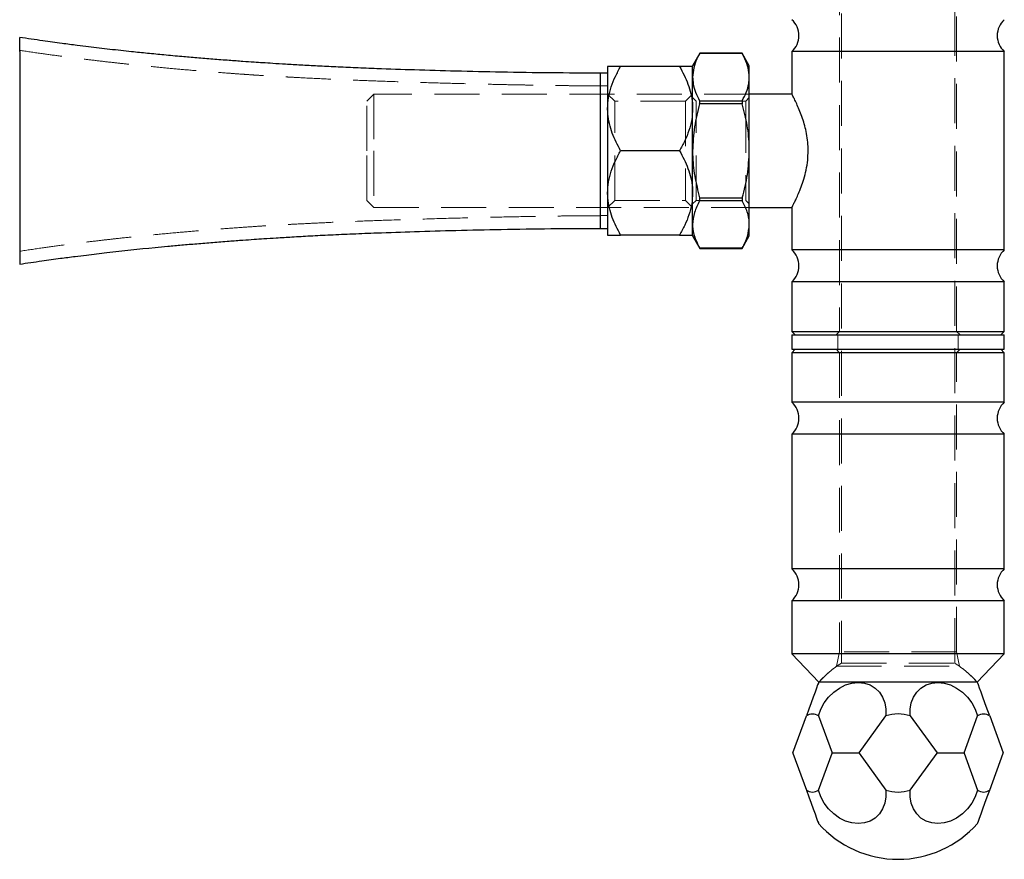
# Model space of a CAD drawing. Units: millimetres. Extents: x 25 to 1460, y 25 to 1025.
# Drawn here: x 1133 to 1272, y 492 to 610 of the extents above; entities that cross this region are included whole.
import ezdxf

# ---------------------------------------------------------------- set-up
doc = ezdxf.new("R2010")
doc.units = ezdxf.units.MM
doc.header["$LTSCALE"] = 5
doc.linetypes.add('HIDDEN', pattern=[1.905, 1.27, -0.635])

msp = doc.modelspace()

# ---------------------------------------------------------------- linework, layer by layer
at = {"color": 7, "linetype": 'HIDDEN', "lineweight": 18}
for p, q in [((1249.08, 658.51), (1249.08, 519.2)), ((1265.08, 519.2), (1265.08, 658.51)), ((1248.83, 617.01), (1248.83, 566.01)), ((1265.33, 566.01), (1265.33, 617.01)), ((1229.07, 605.22), (1235.09, 605.22)), ((1216.08, 600.66), (1215.08, 600.66)), ((1215.08, 600.66), (1216.08, 600.66)), ((1216.08, 600.66), (1215.08, 600.66)), ((1183.08, 599.51), (1182.08, 598.51)), ((1183.08, 599.51), (1183.08, 591.51)), ((1236.08, 599.51), (1183.08, 599.51)), ((1217.08, 598.51), (1216.08, 599.51)), ((1228.08, 599.51), (1227.08, 598.51)), ((1182.08, 591.51), (1182.08, 598.51)), ((1217.08, 584.51), (1217.08, 598.51)), ((1227.08, 598.51), (1217.08, 598.51)), ((1227.08, 598.51), (1227.08, 584.51)), ((1228.58, 598.51), (1228.08, 599.01)), ((1228.58, 597.57), (1228.58, 598.51)), ((1235.58, 598.51), (1228.58, 598.51)), ((1235.09, 598.58), (1229.07, 598.58)), ((1229.07, 598.15), (1235.09, 598.15)), ((1236.08, 599.01), (1235.58, 598.51)), ((1235.58, 598.51), (1235.58, 597.57)), ((1228.58, 584.51), (1228.58, 597.57)), ((1235.58, 597.57), (1235.58, 584.51)), ((1182.08, 584.51), (1182.08, 591.51)), ((1183.08, 591.51), (1183.08, 583.51)), ((1244.38, 591.86), (1244.37, 591.12)), ((1182.08, 584.51), (1183.08, 583.51)), ((1216.08, 583.51), (1217.08, 584.51)), ((1217.08, 584.51), (1227.08, 584.51)), ((1227.08, 584.51), (1228.08, 583.51)), ((1228.08, 584.01), (1228.58, 584.51)), ((1228.58, 584.51), (1235.58, 584.51)), ((1235.09, 584.87), (1229.07, 584.87)), ((1229.07, 584.44), (1235.09, 584.44)), ((1235.58, 584.51), (1236.08, 584.01)), ((1183.08, 583.51), (1236.08, 583.51)), ((1215.08, 582.36), (1216.08, 582.36)), ((1235.09, 577.8), (1229.07, 577.8)), ((1248.83, 566.01), (1248.33, 565.51)), ((1265.83, 565.51), (1265.33, 566.01)), ((1248.58, 565.51), (1248.58, 563.51)), ((1265.58, 563.51), (1265.58, 565.51)), ((1248.33, 563.51), (1248.83, 563.01)), ((1248.83, 563.01), (1248.83, 520.79)), ((1265.33, 563.01), (1265.83, 563.51)), ((1265.33, 520.79), (1265.33, 563.01)), ((1248.83, 520.79), (1248.41, 518.75)), ((1265.33, 520.79), (1248.83, 520.79)), ((1265.75, 518.75), (1265.33, 520.79)), ((1248.41, 518.75), (1265.75, 518.75)), ((1249.08, 519.2), (1265.08, 519.2))]:
    msp.add_line(p, q, dxfattribs=at)
at = {"color": 7, "linetype": 'Continuous', "lineweight": 25}
for p, q in [((1133.08, 605.51), (1133.08, 607.51)), ((1133.08, 605.51), (1133.08, 577.51)), ((1229.11, 605.28), (1228.08, 603.51)), ((1235.09, 605.22), (1229.07, 605.22)), ((1235.06, 605.29), (1229.11, 605.29)), ((1236.08, 603.51), (1235.06, 605.28)), ((1242.08, 605.51), (1242.08, 599.48)), ((1257.08, 605.51), (1242.08, 605.51)), ((1272.08, 605.51), (1257.08, 605.51)), ((1272.08, 577.51), (1272.08, 605.51)), ((1216.08, 603.41), (1216.08, 597.46)), ((1226.24, 603.41), (1217.92, 603.41)), ((1228.08, 601.9), (1228.08, 603.51)), ((1236.08, 601.9), (1236.08, 603.51)), ((1216.08, 602.46), (1215.08, 602.46)), ((1228.08, 591.51), (1228.08, 601.9)), ((1236.08, 591.51), (1236.08, 601.9)), ((1242.1, 599.51), (1236.08, 599.51)), ((1229.07, 598.58), (1235.09, 598.58)), ((1235.09, 598.15), (1229.07, 598.15)), ((1216.08, 597.46), (1216.08, 585.56)), ((1226.24, 591.51), (1217.92, 591.51)), ((1228.08, 581.12), (1228.08, 591.51)), ((1236.08, 581.12), (1236.08, 591.51)), ((1216.08, 585.56), (1216.08, 579.61)), ((1229.07, 584.87), (1235.09, 584.87)), ((1235.09, 584.44), (1229.07, 584.44)), ((1236.08, 583.51), (1242.09, 583.51)), ((1242.08, 583.53), (1242.08, 577.51)), ((1228.08, 579.51), (1228.08, 581.12)), ((1236.08, 579.51), (1236.08, 581.12)), ((1215.08, 580.56), (1216.08, 580.56)), ((1226.24, 579.61), (1217.92, 579.61)), ((1228.08, 579.51), (1229.11, 577.73)), ((1235.06, 577.73), (1236.08, 579.51)), ((1133.08, 577.51), (1133.08, 575.51)), ((1229.07, 577.8), (1235.09, 577.8)), ((1229.11, 577.73), (1235.06, 577.73)), ((1257.08, 577.51), (1242.08, 577.51)), ((1272.08, 577.51), (1257.08, 577.51)), ((1242.08, 573.01), (1242.08, 566.01)), ((1257.08, 573.01), (1242.08, 573.01)), ((1272.08, 573.01), (1257.08, 573.01)), ((1272.08, 566.01), (1272.08, 573.01)), ((1242.08, 566.01), (1242.58, 565.51)), ((1242.08, 566.01), (1257.08, 566.01)), ((1257.08, 566.01), (1272.08, 566.01)), ((1271.58, 565.51), (1272.08, 566.01)), ((1242.08, 565.51), (1242.08, 563.51)), ((1242.08, 565.51), (1272.08, 565.51)), ((1272.08, 563.51), (1272.08, 565.51)), ((1242.58, 563.51), (1242.08, 563.01)), ((1242.08, 563.51), (1272.08, 563.51)), ((1242.08, 563.01), (1242.08, 556.01)), ((1272.08, 563.01), (1242.08, 563.01)), ((1272.08, 563.01), (1271.58, 563.51)), ((1272.08, 556.01), (1272.08, 563.01)), ((1272.08, 556.01), (1242.08, 556.01)), ((1242.08, 551.51), (1242.08, 532.51)), ((1272.08, 551.51), (1242.08, 551.51)), ((1272.08, 532.51), (1272.08, 551.51)), ((1272.08, 532.51), (1242.08, 532.51)), ((1242.08, 528.01), (1242.08, 520.51)), ((1272.08, 528.01), (1242.08, 528.01)), ((1272.08, 520.51), (1272.08, 528.01)), ((1242.08, 520.51), (1245.9, 516.51)), ((1272.08, 520.51), (1242.08, 520.51)), ((1268.26, 516.51), (1272.08, 520.51)), ((1268.26, 516.51), (1245.9, 516.51)), ((1242.24, 506.53), (1244.14, 511.75)), ((1245.86, 511.75), (1247.76, 506.53)), ((1251.57, 506.53), (1255.37, 511.75)), ((1258.8, 511.75), (1262.6, 506.53)), ((1266.41, 506.53), (1268.31, 511.75)), ((1270.02, 511.75), (1271.92, 506.53)), ((1242.24, 506.49), (1244.14, 501.27)), ((1245.86, 501.27), (1247.76, 506.49)), ((1251.52, 506.51), (1247.8, 506.51)), ((1251.57, 506.49), (1255.37, 501.27)), ((1258.8, 501.27), (1262.6, 506.49)), ((1266.37, 506.51), (1262.64, 506.51)), ((1266.41, 506.49), (1268.31, 501.27)), ((1270.02, 501.27), (1271.92, 506.49))]:
    msp.add_line(p, q, dxfattribs=at)
at = {"color": 7, "linetype": 'Continuous', "lineweight": 25, "flags": 128}
for points in [[(1245.86, 516.46), (1245.83, 516.37), (1245.73, 516.11), (1245.58, 515.68), (1245.37, 515.11), (1245.11, 514.4), (1244.81, 513.58), (1244.49, 512.69), (1244.14, 511.75)], [(1245.86, 511.75), (1246.19, 512.69), (1246.67, 513.58), (1247.28, 514.4), (1248, 515.11), (1248.81, 515.68), (1249.68, 516.11), (1250.58, 516.37), (1251.47, 516.46), (1252.33, 516.37), (1253.13, 516.11), (1253.85, 515.68), (1254.44, 515.11), (1254.91, 514.4), (1255.22, 513.58), (1255.38, 512.69), (1255.37, 511.75)], [(1258.8, 511.75), (1258.79, 512.69), (1258.94, 513.58), (1259.26, 514.4), (1259.72, 515.11), (1260.32, 515.68), (1261.03, 516.11), (1261.83, 516.37), (1262.69, 516.46), (1263.59, 516.37), (1264.48, 516.11), (1265.35, 515.68), (1266.16, 515.11), (1266.88, 514.4), (1267.49, 513.58), (1267.97, 512.69), (1268.31, 511.75)], [(1270.02, 511.75), (1269.68, 512.69), (1269.35, 513.58), (1269.06, 514.4), (1268.8, 515.11), (1268.59, 515.68), (1268.43, 516.11), (1268.34, 516.37), (1268.31, 516.46)], [(1242.24, 506.53), (1242.24, 506.53), (1242.24, 506.52), (1242.24, 506.52), (1242.24, 506.52), (1242.24, 506.52), (1242.24, 506.51), (1242.24, 506.51), (1242.24, 506.51)], [(1242.24, 506.51), (1242.24, 506.51), (1242.24, 506.5), (1242.24, 506.5), (1242.24, 506.5), (1242.24, 506.5), (1242.24, 506.49), (1242.24, 506.49), (1242.24, 506.49)], [(1271.93, 506.51), (1271.93, 506.51), (1271.93, 506.51), (1271.92, 506.52), (1271.92, 506.52), (1271.92, 506.52), (1271.92, 506.52), (1271.92, 506.53), (1271.92, 506.53)], [(1271.92, 506.49), (1271.92, 506.49), (1271.92, 506.49), (1271.92, 506.5), (1271.92, 506.5), (1271.92, 506.5), (1271.93, 506.5), (1271.93, 506.51), (1271.93, 506.51)], [(1244.14, 501.27), (1244.49, 500.33), (1244.81, 499.43), (1245.11, 498.62), (1245.37, 497.91), (1245.58, 497.33), (1245.73, 496.91), (1245.83, 496.65), (1245.86, 496.56)], [(1255.37, 501.27), (1255.38, 500.33), (1255.22, 499.43), (1254.91, 498.62), (1254.44, 497.91), (1253.85, 497.33), (1253.13, 496.91), (1252.33, 496.65), (1251.47, 496.56), (1250.58, 496.65), (1249.68, 496.91), (1248.81, 497.33), (1248, 497.91), (1247.28, 498.62), (1246.67, 499.43), (1246.19, 500.33), (1245.86, 501.27)], [(1268.31, 501.27), (1267.97, 500.33), (1267.49, 499.43), (1266.88, 498.62), (1266.16, 497.91), (1265.35, 497.33), (1264.48, 496.91), (1263.59, 496.65), (1262.69, 496.56), (1261.83, 496.65), (1261.03, 496.91), (1260.32, 497.33), (1259.72, 497.91), (1259.26, 498.62), (1258.94, 499.43), (1258.79, 500.33), (1258.8, 501.27)], [(1268.31, 496.56), (1268.34, 496.65), (1268.43, 496.91), (1268.59, 497.33), (1268.8, 497.91), (1269.06, 498.62), (1269.35, 499.43), (1269.68, 500.33), (1270.02, 501.27)]]:
    msp.add_lwpolyline(points, dxfattribs=at)
at = {"color": 7, "linetype": 'Continuous', "lineweight": 25}
for centre, radius, start, end in [((1240.05, 607.76), 3.03, 312.075, 47.925), ((1274.11, 607.76), 3.03, 132.075, 227.925), ((1240.05, 575.26), 3.03, 312.075, 47.925), ((1274.11, 575.26), 3.03, 132.075, 227.925), ((1240.05, 553.76), 3.03, 312.075, 47.925), ((1274.11, 553.76), 3.03, 132.075, 227.925), ((1240.05, 530.26), 3.03, 312.075, 47.925), ((1274.11, 530.26), 3.03, 132.075, 227.925), ((1245, 510.52), 1.49, 55.0221, 124.9779), ((1257.08, 506.51), 5.51, 71.8892, 108.1108), ((1269.16, 510.52), 1.49, 55.0221, 124.9779), ((1253.61, 506.51), 11.36, 179.8954, 180.1046), ((1249.49, 509.88), 3.77, 242.6795, 243.3754), ((1236.88, 506.51), 10.88, 359.8908, 0.1092), ((1249.46, 503.19), 3.71, 116.6112, 117.3174), ((1249.27, 511.82), 5.77, 292.9774, 293.4998), ((1249.31, 501.29), 5.67, 66.5031, 67.0346), ((1257.08, 506.51), 5.51, 179.7845, 180.2155), ((1257.08, 506.51), 5.51, 359.7845, 0.2155), ((1264.9, 511.82), 5.77, 246.5002, 247.0226), ((1264.86, 501.29), 5.67, 112.9654, 113.4969), ((1264.68, 509.88), 3.77, 296.6246, 297.3205), ((1264.7, 503.19), 3.71, 62.6826, 63.3888), ((1277.29, 506.51), 10.88, 179.8908, 180.1092), ((1260.56, 506.51), 11.36, 359.8954, 0.1046), ((1245, 502.49), 1.49, 235.0221, 304.9779), ((1257.08, 506.51), 5.51, 251.8892, 288.1108), ((1269.16, 502.49), 1.49, 235.0221, 304.9779), ((1257.08, 506.51), 15, 221.5652, 318.4348)]:
    msp.add_arc(centre, radius, start, end, dxfattribs=at)
at = {"color": 7, "linetype": 'HIDDEN', "lineweight": 18}
for start, end in [(122.231, 138.4348), (125.3102, 138.1897), (41.5652, 57.769), (41.8103, 54.6898)]:
    msp.add_arc((1257.08, 506.51), 15, start, end, dxfattribs=at)
at = {"color": 7, "linetype": 'Continuous', "lineweight": 25}
for points, knots in [([(1215.08, 602.46), (1212.74, 602.47), (1208.07, 602.49), (1201.26, 602.59), (1194.84, 602.73), (1188.99, 602.9), (1184.27, 603.06), (1180.57, 603.21), (1177.78, 603.33), (1175.2, 603.46), (1172.84, 603.59), (1170.73, 603.71), (1168.94, 603.82), (1167.45, 603.92), (1166.05, 604.01), (1164.47, 604.12), (1162.53, 604.26), (1160.36, 604.43), (1158.14, 604.61), (1155.83, 604.81), (1153.52, 605.02), (1151.14, 605.25), (1149.11, 605.46), (1147.34, 605.65), (1145.83, 605.82), (1144.32, 606), (1142.77, 606.18), (1141.02, 606.4), (1138.87, 606.68), (1136.17, 607.05), (1134.17, 607.35), (1133.08, 607.51)], [0, 0, 0, 0, 0.0855562, 0.1704039, 0.2484238, 0.3196033, 0.3839366, 0.4206696, 0.4547327, 0.48613, 0.5148666, 0.5409302, 0.5630634, 0.5805056, 0.5953506, 0.6144107, 0.6381704, 0.6662496, 0.6938819, 0.7196393, 0.7505387, 0.7787566, 0.8065736, 0.8251259, 0.8436361, 0.8621433, 0.8806496, 0.9003843, 0.9265521, 0.95975, 1, 1, 1, 1]), ([(1229.07, 605.22), (1228.94, 604.98), (1228.59, 604.32), (1228.18, 603.21), (1228.12, 602.34), (1228.08, 601.9)], [0, 0, 0, 0, 0.224139, 0.609728, 1, 1, 1, 1]), ([(1229.07, 605.22), (1229.08, 605.24), (1229.11, 605.28), (1229.11, 605.28), (1229.11, 605.28)], [0, 0, 0, 0, 0.578328, 1, 1, 1, 1]), ([(1235.06, 605.28), (1235.06, 605.28), (1235.05, 605.29), (1235.07, 605.26), (1235.09, 605.23), (1235.09, 605.22)], [0, 0, 0, 0, 0.157296, 0.71477, 1, 1, 1, 1]), ([(1236.08, 601.9), (1236.05, 602.33), (1235.99, 603.2), (1235.57, 604.31), (1235.22, 604.98), (1235.09, 605.22)], [0, 0, 0, 0, 0.385309, 0.775861, 1, 1, 1, 1]), ([(1216.08, 597.46), (1216.11, 597.98), (1216.16, 599.02), (1216.57, 600.54), (1217.16, 602.02), (1217.67, 602.94), (1217.92, 603.41)], [0, 0, 0, 0, 0.249577, 0.504362, 0.751046, 1, 1, 1, 1]), ([(1217.92, 603.41), (1217.65, 603.41), (1217.02, 603.41), (1216.32, 603.41), (1216.09, 603.41), (1216.08, 603.41), (1216.08, 603.41)], [0, 0, 0, 0, 0.270236, 0.61345, 0.966921, 1, 1, 1, 1]), ([(1226.24, 603.41), (1226.67, 602.59), (1227.33, 601.36), (1227.86, 599.59), (1228.06, 598.42), (1228.08, 597.71), (1228.08, 597.46)], [0, 0, 0, 0, 0.432049, 0.655925, 0.879649, 1, 1, 1, 1]), ([(1228.08, 603.41), (1228.08, 603.41), (1228.08, 603.41), (1227.85, 603.41), (1227.16, 603.41), (1226.52, 603.41), (1226.24, 603.41)], [0, 0, 0, 0, 0.033078, 0.375382, 0.729768, 1, 1, 1, 1]), ([(1215.08, 580.59), (1215.08, 580.59), (1215.08, 580.6), (1215.08, 581.08), (1215.08, 581.97), (1215.08, 583.24), (1215.08, 584.83), (1215.08, 586.68), (1215.08, 588.72), (1215.08, 590.86), (1215.08, 593.02), (1215.08, 595.13), (1215.08, 597.1), (1215.08, 598.86), (1215.08, 600.33), (1215.08, 601.47), (1215.08, 602.19), (1215.08, 602.49), (1215.08, 602.44), (1215.08, 602.43)], [0, 0, 0, 0, 0.042169, 0.104782, 0.167404, 0.229811, 0.292533, 0.354907, 0.417564, 0.480099, 0.542551, 0.605225, 0.667545, 0.730417, 0.793388, 0.85593, 0.918576, 0.981537, 1, 1, 1, 1]), ([(1228.08, 601.9), (1228.1, 601.59), (1228.14, 600.87), (1228.47, 599.76), (1228.87, 598.97), (1229.07, 598.58)], [0, 0, 0, 0, 0.280361, 0.638545, 1, 1, 1, 1]), ([(1235.09, 598.58), (1235.29, 598.97), (1235.69, 599.75), (1236.03, 600.87), (1236.07, 601.59), (1236.08, 601.9)], [0, 0, 0, 0, 0.358422, 0.719639, 1, 1, 1, 1]), ([(1244.39, 591.51), (1244.38, 591.92), (1244.36, 592.74), (1244.18, 593.93), (1243.92, 595.06), (1243.59, 596.12), (1243.23, 597.1), (1242.85, 597.97), (1242.5, 598.71), (1242.24, 599.21), (1242.1, 599.48), (1242.1, 599.48), (1242.1, 599.48)], [0, 0, 0, 0, 0.095051, 0.193204, 0.288174, 0.385468, 0.489443, 0.595996, 0.707709, 0.823206, 0.925914, 1, 1, 1, 1]), ([(1229.07, 598.15), (1228.79, 597.07), (1228.24, 594.89), (1228.13, 592.64), (1228.08, 591.51)], [0, 0, 0, 0, 0.495698, 1, 1, 1, 1]), ([(1229.07, 598.15), (1229.08, 598.2), (1229.11, 598.3), (1229.11, 598.44), (1229.1, 598.53), (1229.08, 598.57), (1229.07, 598.58)], [0, 0, 0, 0, 0.288689, 0.577957, 0.857152, 1, 1, 1, 1]), ([(1235.09, 598.58), (1235.08, 598.55), (1235.06, 598.5), (1235.05, 598.37), (1235.07, 598.24), (1235.09, 598.17), (1235.09, 598.15)], [0, 0, 0, 0, 0.28869, 0.577957, 0.857152, 1, 1, 1, 1]), ([(1236.08, 591.51), (1236.08, 591.67), (1236.07, 592.87), (1235.86, 595.11), (1235.35, 597.13), (1235.09, 598.15)], [0, 0, 0, 0, 0.073219, 0.532664, 1, 1, 1, 1]), ([(1217.92, 591.51), (1217.49, 592.32), (1216.83, 593.56), (1216.31, 595.33), (1216.11, 596.5), (1216.09, 597.21), (1216.08, 597.46)], [0, 0, 0, 0, 0.4320494, 0.6559251, 0.8796491, 1, 1, 1, 1]), ([(1228.08, 597.46), (1228.06, 596.94), (1228, 595.9), (1227.59, 594.37), (1227.01, 592.9), (1226.5, 591.97), (1226.24, 591.51)], [0, 0, 0, 0, 0.2495768, 0.5043618, 0.7510458, 1, 1, 1, 1]), ([(1216.08, 585.56), (1216.11, 586.08), (1216.16, 587.12), (1216.57, 588.64), (1217.16, 590.12), (1217.67, 591.04), (1217.92, 591.51)], [0, 0, 0, 0, 0.249577, 0.504362, 0.751046, 1, 1, 1, 1]), ([(1226.24, 591.51), (1226.67, 590.69), (1227.33, 589.46), (1227.86, 587.69), (1228.06, 586.52), (1228.08, 585.81), (1228.08, 585.56)], [0, 0, 0, 0, 0.432049, 0.655925, 0.879649, 1, 1, 1, 1]), ([(1228.08, 591.51), (1228.08, 591.34), (1228.09, 590.15), (1228.31, 587.91), (1228.82, 585.89), (1229.07, 584.87)], [0, 0, 0, 0, 0.073219, 0.532664, 1, 1, 1, 1]), ([(1235.09, 584.87), (1235.37, 585.95), (1235.93, 588.13), (1236.03, 590.38), (1236.08, 591.51)], [0, 0, 0, 0, 0.495698, 1, 1, 1, 1]), ([(1242.09, 583.53), (1242.1, 583.53), (1242.1, 583.54), (1242.22, 583.77), (1242.42, 584.16), (1242.7, 584.73), (1243.04, 585.47), (1243.41, 586.4), (1243.79, 587.51), (1244.12, 588.78), (1244.35, 590.13), (1244.38, 591.07), (1244.39, 591.51)], [0, 0, 0, 0, 0.073629, 0.165802, 0.260477, 0.356317, 0.454425, 0.560795, 0.669936, 0.781351, 0.89682, 1, 1, 1, 1]), ([(1217.92, 579.61), (1217.49, 580.42), (1216.83, 581.66), (1216.31, 583.43), (1216.11, 584.6), (1216.09, 585.31), (1216.08, 585.56)], [0, 0, 0, 0, 0.432049, 0.655925, 0.879649, 1, 1, 1, 1]), ([(1228.08, 585.56), (1228.06, 585.04), (1228, 584), (1227.59, 582.47), (1227.01, 581), (1226.5, 580.07), (1226.24, 579.61)], [0, 0, 0, 0, 0.2495768, 0.5043618, 0.7510458, 1, 1, 1, 1]), ([(1229.07, 584.44), (1228.79, 583.9), (1228.24, 582.81), (1228.13, 581.68), (1228.08, 581.12)], [0, 0, 0, 0, 0.4956983, 1, 1, 1, 1]), ([(1229.07, 584.44), (1229.08, 584.46), (1229.11, 584.52), (1229.11, 584.65), (1229.1, 584.77), (1229.08, 584.85), (1229.07, 584.87)], [0, 0, 0, 0, 0.28869, 0.577957, 0.857152, 1, 1, 1, 1]), ([(1235.09, 584.87), (1235.08, 584.82), (1235.06, 584.72), (1235.05, 584.58), (1235.07, 584.49), (1235.09, 584.45), (1235.09, 584.44)], [0, 0, 0, 0, 0.288689, 0.577957, 0.857152, 1, 1, 1, 1]), ([(1236.08, 581.12), (1236.08, 581.2), (1236.07, 581.8), (1235.86, 582.92), (1235.35, 583.93), (1235.09, 584.44)], [0, 0, 0, 0, 0.073219, 0.532664, 1, 1, 1, 1]), ([(1228.08, 581.12), (1228.08, 581.03), (1228.09, 580.44), (1228.31, 579.31), (1228.82, 578.31), (1229.07, 577.8)], [0, 0, 0, 0, 0.073219, 0.532664, 1, 1, 1, 1]), ([(1235.09, 577.8), (1235.37, 578.34), (1235.93, 579.43), (1236.03, 580.55), (1236.08, 581.12)], [0, 0, 0, 0, 0.495698, 1, 1, 1, 1]), ([(1133.08, 575.51), (1134.12, 575.66), (1136.03, 575.95), (1138.65, 576.31), (1140.75, 576.58), (1142.45, 576.79), (1143.94, 576.97), (1147.17, 577.35), (1150.52, 577.71), (1154.04, 578.04), (1156, 578.22), (1158.12, 578.4), (1160.35, 578.59), (1162.52, 578.76), (1164.47, 578.9), (1166.11, 579.01), (1167.67, 579.12), (1169.46, 579.23), (1171.63, 579.36), (1174.18, 579.51), (1177.04, 579.65), (1180.18, 579.8), (1184.14, 579.95), (1188.99, 580.12), (1194.84, 580.29), (1201.26, 580.43), (1208.07, 580.53), (1212.74, 580.55), (1215.08, 580.56)], [0, 0, 0, 0, 0.038416, 0.070463, 0.09616, 0.115672, 0.133258, 0.150845, 0.234113, 0.256174, 0.280089, 0.305884, 0.333563, 0.361715, 0.385542, 0.404649, 0.4217, 0.44278, 0.469904, 0.501228, 0.536024, 0.5743, 0.616063, 0.680396, 0.751576, 0.829596, 0.914444, 1, 1, 1, 1]), ([(1216.08, 579.61), (1216.08, 579.61), (1216.09, 579.61), (1216.31, 579.61), (1217.01, 579.61), (1217.65, 579.61), (1217.92, 579.61)], [0, 0, 0, 0, 0.0330782, 0.3753818, 0.729768, 1, 1, 1, 1]), ([(1226.24, 579.61), (1226.52, 579.61), (1227.14, 579.61), (1227.84, 579.61), (1228.08, 579.61), (1228.08, 579.61), (1228.08, 579.61)], [0, 0, 0, 0, 0.2702358, 0.6134495, 0.9669213, 1, 1, 1, 1]), ([(1229.11, 577.73), (1229.11, 577.73), (1229.11, 577.73), (1229.1, 577.75), (1229.08, 577.79), (1229.07, 577.8)], [0, 0, 0, 0, 0.157296, 0.71477, 1, 1, 1, 1]), ([(1235.09, 577.8), (1235.08, 577.77), (1235.06, 577.74), (1235.06, 577.73), (1235.06, 577.73)], [0, 0, 0, 0, 0.578328, 1, 1, 1, 1])]:
    msp.add_open_spline(points, degree=3, knots=knots, dxfattribs=at)
at = {"color": 7, "linetype": 'HIDDEN', "lineweight": 18}
for points, knots in [([(1215.08, 600.66), (1214.44, 600.67), (1213.13, 600.67), (1211.3, 600.69), (1209.66, 600.71), (1208.23, 600.73), (1206.86, 600.75), (1205.5, 600.77), (1204.14, 600.8), (1202.2, 600.83), (1199.57, 600.89), (1196.13, 600.97), (1192.24, 601.08), (1188.02, 601.2), (1183.72, 601.35), (1179.67, 601.5), (1176, 601.66), (1173.16, 601.8), (1171.08, 601.91), (1169.65, 601.99), (1168.32, 602.07), (1167.09, 602.14), (1165.86, 602.22), (1164.45, 602.32), (1162.43, 602.47), (1159.87, 602.66), (1156.98, 602.9), (1154.23, 603.15), (1151.72, 603.39), (1149.44, 603.62), (1147.3, 603.85), (1145.12, 604.09), (1142.95, 604.35), (1140.76, 604.62), (1138.51, 604.91), (1135.94, 605.26), (1134.08, 605.54), (1133.08, 605.68)], [0, 0, 0, 0, 0.023539, 0.047924, 0.067009, 0.08372, 0.100364, 0.116944, 0.133461, 0.150017, 0.187539, 0.229354, 0.275463, 0.329599, 0.383281, 0.432474, 0.477184, 0.517416, 0.53611, 0.553557, 0.569758, 0.584705, 0.598439, 0.614903, 0.636104, 0.672346, 0.708506, 0.742003, 0.772825, 0.800652, 0.825458, 0.851366, 0.880491, 0.905204, 0.931756, 0.963085, 1, 1, 1, 1]), ([(1242.19, 583.71), (1242.18, 583.7), (1242.11, 583.56), (1242.08, 583.5), (1242.09, 583.53), (1242.09, 583.53)], [0, 0, 0, 0, 0.055119, 0.78313, 1, 1, 1, 1]), ([(1133.08, 577.33), (1134.14, 577.49), (1136.09, 577.78), (1138.79, 578.15), (1141.14, 578.45), (1143.26, 578.71), (1145.21, 578.94), (1147.35, 579.18), (1149.84, 579.44), (1152.89, 579.74), (1155.99, 580.03), (1159.08, 580.29), (1161.9, 580.51), (1164.45, 580.7), (1166.53, 580.84), (1168.26, 580.95), (1169.94, 581.05), (1172, 581.16), (1174.67, 581.29), (1178.02, 581.45), (1181.73, 581.6), (1186.21, 581.76), (1191.16, 581.91), (1196.44, 582.05), (1201.24, 582.16), (1204.68, 582.23), (1207.02, 582.27), (1208.6, 582.29), (1210.56, 582.32), (1212.76, 582.34), (1214.32, 582.35), (1215.08, 582.35)], [0, 0, 0, 0, 0.039024, 0.071749, 0.099522, 0.125411, 0.149456, 0.171226, 0.203833, 0.240897, 0.28275, 0.317309, 0.354121, 0.385955, 0.410344, 0.430142, 0.449341, 0.471758, 0.505632, 0.546808, 0.594229, 0.640933, 0.710334, 0.774829, 0.833626, 0.885246, 0.900281, 0.919082, 0.942997, 0.972023, 1, 1, 1, 1])]:
    msp.add_open_spline(points, degree=3, knots=knots, dxfattribs=at)

doc.saveas('drawing.dxf')
